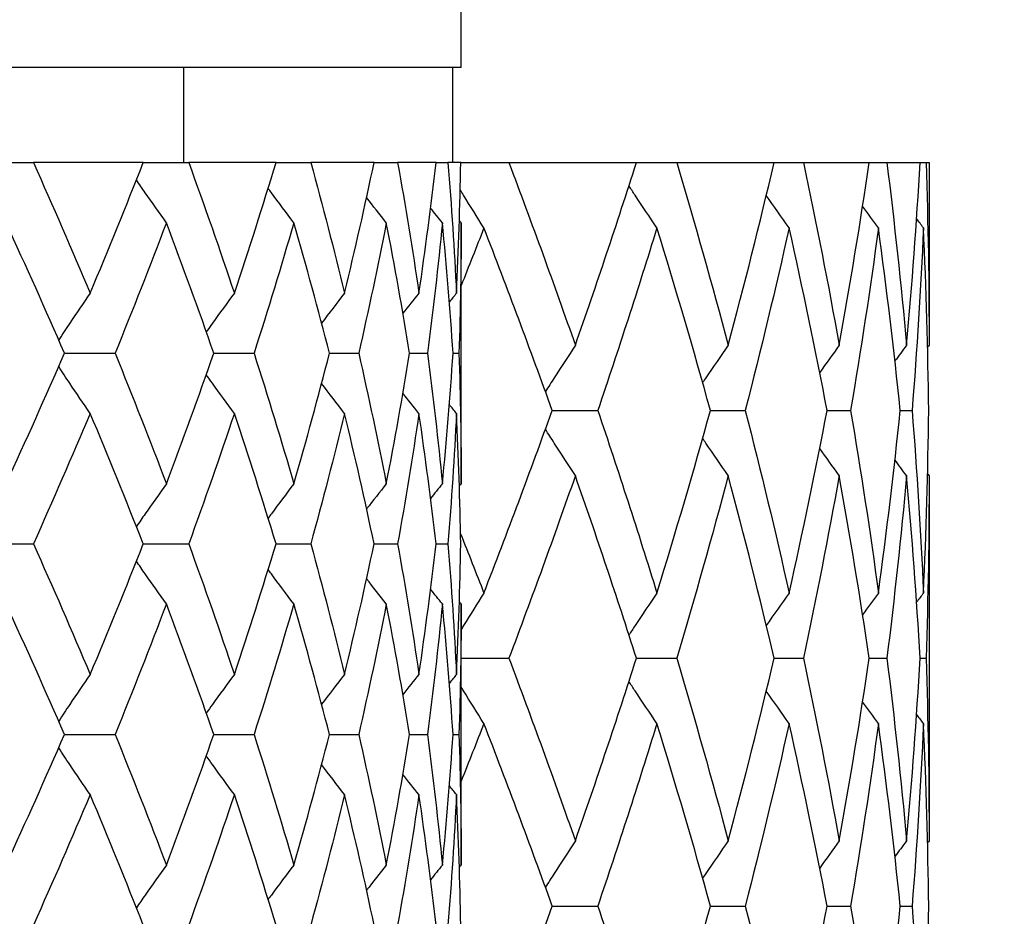
# Model space of a CAD drawing. Units: millimetres. Extents: x 74 to 757, y 1462 to 4147.
# Drawn here: x 556 to 561, y 1796 to 1800 of the extents above; entities that cross this region are included whole.
import ezdxf

# ---------------------------------------------------------------- set-up
doc = ezdxf.new("R2010")
doc.units = ezdxf.units.MM
doc.layers.add('COTA', color=1, linetype='Continuous')
doc.layers.add('RUBINETTOS', color=2, linetype='Continuous')
doc.styles.get("Standard").update_dxf_attribs({"font": 'arial.ttf'})
doc.dimstyles.new('Milímetros', dxfattribs={"dimtxt": 11, "dimasz": 5, "dimexe": 3, "dimexo": 10, "dimgap": 3, "dimtad": 1, "dimtxsty": 'Standard', "dimblk": 'DOT', "dimcen": 2.5, "dimadec": 0, "dimazin": 0, "dimtfac": 1, "dimtmove": 0, "dimatfit": 3, "dimldrblk": 'DOT', "dimfxl": 0, "dimarcsym": 0})

# ---------------------------------------------------------------- blocks, each defined once
blk = doc.blocks.new('_Dot')
at = {"color": 0, "linetype": 'ByBlock', "lineweight": -2}
blk.add_line((-0.5, 0), (-1, 0), dxfattribs=at)
at = {"color": 0, "linetype": 'ByBlock', "const_width": 0.5}
blk.add_lwpolyline([(-0.25, 0, 1), (0.25, 0, 1)], format="xyb", close=True, dxfattribs=at)
blk = doc.blocks.new('*D204')
at = {"layer": 'COTA', "color": 0, "lineweight": -2}
for p, q in [((705.831, 1885.6361), (702.8011, 1885.6361)), ((699.8011, 1764.6361), (699.8011, 1880.6361)), ((555.8769, 1759.6361), (702.8011, 1759.6361))]:
    blk.add_line(p, q, dxfattribs=at)
at = {"layer": 'Defpoints', "color": 0}
for p in [(695.831, 1885.6361), (699.8011, 1885.6361), (545.8769, 1759.6361)]:
    blk.add_point(p, dxfattribs=at)
at = {"layer": 'COTA', "color": 0, "lineweight": -2, "xscale": 5, "yscale": 5, "zscale": 5}
for p, rotation in [((699.8011, 1885.6361), 90), ((699.8011, 1759.6361), 270)]:
    blk.add_blockref('_Dot', p, dxfattribs=dict(at, rotation=rotation))
at = {"layer": 'COTA', "color": 0, "insert": (691.1848, 1822.6361), "char_height": 11, "attachment_point": 5, "rotation": 90}
blk.add_mtext('126', dxfattribs=at)
blk = doc.blocks.new('*D205')
at = {"layer": 'COTA', "color": 0, "lineweight": -2}
for p, q in [((630.831, 1985.6361), (756.5154, 1985.6361)), ((753.5154, 1764.6361), (753.5154, 1980.6361)), ((555.8769, 1759.6361), (756.5154, 1759.6361))]:
    blk.add_line(p, q, dxfattribs=at)
at = {"layer": 'Defpoints', "color": 0}
for p in [(620.831, 1985.6361), (753.5154, 1985.6361), (545.8769, 1759.6361)]:
    blk.add_point(p, dxfattribs=at)
at = {"layer": 'COTA', "color": 0, "lineweight": -2, "xscale": 5, "yscale": 5, "zscale": 5}
for p, rotation in [((753.5154, 1985.6361), 90), ((753.5154, 1759.6361), 270)]:
    blk.add_blockref('_Dot', p, dxfattribs=dict(at, rotation=rotation))
at = {"layer": 'COTA', "color": 0, "insert": (744.8991, 1872.6361), "char_height": 11, "attachment_point": 5, "rotation": 90}
blk.add_mtext('226', dxfattribs=at)
blk = doc.blocks.new('*D206')
at = {"layer": 'COTA', "color": 0, "lineweight": -2}
for p, q in [((560.8769, 1848.6104), (733.918, 1848.6104)), ((730.918, 1843.6104), (730.918, 1764.6361)), ((560.8769, 1759.6361), (733.918, 1759.6361))]:
    blk.add_line(p, q, dxfattribs=at)
at = {"layer": 'Defpoints', "color": 0}
for p in [(550.8769, 1848.6104), (550.8769, 1759.6361), (730.918, 1759.6361)]:
    blk.add_point(p, dxfattribs=at)
at = {"layer": 'COTA', "color": 0, "lineweight": -2, "xscale": 5, "yscale": 5, "zscale": 5}
for p, rotation in [((730.918, 1848.6104), 90), ((730.918, 1759.6361), 270)]:
    blk.add_blockref('_Dot', p, dxfattribs=dict(at, rotation=rotation))
at = {"layer": 'COTA', "color": 0, "insert": (722.3017, 1804.1233), "char_height": 11, "attachment_point": 5, "rotation": 90}
blk.add_mtext('89', dxfattribs=at)
blk = doc.blocks.new('*D208')
at = {"layer": 'COTA', "color": 0, "lineweight": -2}
for p, q in [((518.3769, 1769.6361), (518.3769, 2001.86)), ((710.831, 1923.6361), (710.831, 2001.86)), ((523.3769, 1998.86), (705.831, 1998.86))]:
    blk.add_line(p, q, dxfattribs=at)
at = {"layer": 'Defpoints', "color": 0}
for p in [(710.831, 1998.86), (710.831, 1913.6361), (518.3769, 1759.6361)]:
    blk.add_point(p, dxfattribs=at)
at = {"layer": 'COTA', "color": 0, "lineweight": -2, "xscale": 5, "yscale": 5, "zscale": 5, "rotation": 180}
blk.add_blockref('_Dot', (518.3769, 1998.86), dxfattribs=at)
at = {"layer": 'COTA', "color": 0, "lineweight": -2, "xscale": 5, "yscale": 5, "zscale": 5}
blk.add_blockref('_Dot', (710.831, 1998.86), dxfattribs=at)
at = {"layer": 'COTA', "color": 0, "insert": (614.604, 2007.48), "char_height": 11, "attachment_point": 5}
blk.add_mtext('193', dxfattribs=at)

msp = doc.modelspace()

# ---------------------------------------------------------------- linework, layer by layer
at = {"layer": 'RUBINETTOS'}
for p, q in [((558.3769, 1800.1361), (558.3769, 1810.1361)), ((558.3769, 1800.1361), (533.3769, 1800.1361)), ((556.9225, 1799.6361), (556.9225, 1800.1361)), ((558.331, 1800.1361), (558.331, 1799.6361)), ((555.8421, 1799.6361), (556.1332, 1799.6361)), ((556.7093, 1799.6361), (556.1332, 1799.6361)), ((556.7093, 1799.6361), (556.9479, 1799.6361)), ((557.4057, 1799.6361), (556.9479, 1799.6361)), ((557.4057, 1799.6361), (557.588, 1799.6361)), ((557.9203, 1799.6361), (557.588, 1799.6361)), ((557.9203, 1799.6361), (558.0434, 1799.6361)), ((558.2449, 1799.6361), (558.0434, 1799.6361)), ((558.2449, 1799.6361), (558.3069, 1799.6361)), ((558.3745, 1799.6361), (558.3069, 1799.6361)), ((558.3745, 1799.6361), (558.6271, 1799.6361)), ((558.6271, 1799.6361), (559.296, 1799.6361)), ((559.296, 1799.6361), (559.5072, 1799.6361)), ((559.5072, 1799.6361), (560.0183, 1799.6361)), ((560.0183, 1799.6361), (560.1716, 1799.6361)), ((560.1716, 1799.6361), (560.5169, 1799.6361)), ((560.5169, 1799.6361), (560.6098, 1799.6361)), ((560.6098, 1799.6361), (560.7838, 1799.6361)), ((560.7838, 1799.6361), (560.815, 1799.6361)), ((560.815, 1799.6361), (560.831, 1799.6361)), ((560.831, 1799.6361), (560.831, 1798.6781)), ((558.3769, 1797.9513), (558.3769, 1799.3209)), ((556.2963, 1798.6361), (556.5616, 1798.6361)), ((557.0796, 1798.6361), (557.2904, 1798.6361)), ((557.6863, 1798.6361), (557.8393, 1798.6361)), ((558.1067, 1798.6361), (558.1995, 1798.6361)), ((558.3343, 1798.6361), (558.3653, 1798.6361)), ((558.8544, 1798.3361), (559.0933, 1798.3361)), ((559.6845, 1798.3361), (559.8671, 1798.3361)), ((560.2961, 1798.3361), (560.4195, 1798.3361)), ((560.6796, 1798.3361), (560.7418, 1798.3361)), ((560.831, 1797.9941), (560.831, 1796.0781)), ((555.8421, 1797.6361), (556.1332, 1797.6361)), ((556.7093, 1797.6361), (556.9479, 1797.6361)), ((557.4057, 1797.6361), (557.588, 1797.6361)), ((557.9203, 1797.6361), (558.0434, 1797.6361)), ((558.2449, 1797.6361), (558.3069, 1797.6361)), ((558.3769, 1795.9513), (558.3769, 1797.3209)), ((558.3769, 1797.0361), (558.6271, 1797.0361)), ((559.296, 1797.0361), (559.5072, 1797.0361)), ((560.0183, 1797.0361), (560.1716, 1797.0361)), ((560.5169, 1797.0361), (560.6098, 1797.0361)), ((560.7838, 1797.0361), (560.815, 1797.0361)), ((556.2963, 1796.6361), (556.5616, 1796.6361)), ((557.0796, 1796.6361), (557.2904, 1796.6361)), ((557.6863, 1796.6361), (557.8393, 1796.6361)), ((558.1067, 1796.6361), (558.1995, 1796.6361)), ((558.3343, 1796.6361), (558.3653, 1796.6361)), ((558.8544, 1795.7361), (559.0933, 1795.7361)), ((559.6845, 1795.7361), (559.8671, 1795.7361)), ((560.2961, 1795.7361), (560.4195, 1795.7361)), ((560.6796, 1795.7361), (560.7418, 1795.7361))]:
    msp.add_line(p, q, dxfattribs=at)
for points in [[(556.1332, 1799.6361), (556.2357, 1799.4078), (556.335, 1799.1795), (556.431, 1798.9513)], [(556.431, 1798.9513), (556.5269, 1799.1792), (556.6197, 1799.4074), (556.7093, 1799.6361)], [(556.9479, 1799.6361), (557.0311, 1799.4078), (557.1109, 1799.1795), (557.1873, 1798.9513)], [(557.1873, 1798.9513), (557.2635, 1799.1792), (557.3363, 1799.4074), (557.4057, 1799.6361)], [(557.588, 1799.6361), (557.6507, 1799.4078), (557.7097, 1799.1795), (557.7651, 1798.9513)], [(557.7651, 1798.9513), (557.8204, 1799.1792), (557.8722, 1799.4074), (557.9203, 1799.6361)], [(558.0434, 1799.6361), (558.0845, 1799.4078), (558.1219, 1799.1795), (558.1555, 1798.9513)], [(558.1555, 1798.9513), (558.189, 1799.1792), (558.2189, 1799.4074), (558.2449, 1799.6361)], [(558.3069, 1799.6361), (558.3259, 1799.4078), (558.341, 1799.1795), (558.3523, 1798.9513)], [(558.3523, 1798.9513), (558.3635, 1799.1792), (558.3709, 1799.4074), (558.3745, 1799.6361)], [(558.6271, 1799.6361), (558.7479, 1799.3167), (558.8641, 1798.9974), (558.9756, 1798.6781)], [(558.9756, 1798.6781), (559.0871, 1798.9971), (559.1939, 1799.3164), (559.296, 1799.6361)], [(559.5072, 1799.6361), (559.6023, 1799.3167), (559.6925, 1798.9974), (559.7777, 1798.6781)], [(559.7777, 1798.6781), (559.8628, 1798.9971), (559.9431, 1799.3164), (560.0183, 1799.6361)], [(560.1716, 1799.6361), (560.2395, 1799.3167), (560.3022, 1798.9974), (560.3598, 1798.6781)], [(560.3598, 1798.6781), (560.4173, 1798.9971), (560.4697, 1799.3164), (560.5169, 1799.6361)], [(560.6098, 1799.6361), (560.6494, 1799.3167), (560.6837, 1798.9974), (560.7128, 1798.6781)], [(560.7128, 1798.6781), (560.7417, 1798.9971), (560.7655, 1799.3164), (560.7838, 1799.6361)], [(560.815, 1799.6361), (560.8257, 1799.3167), (560.831, 1798.9974), (560.831, 1798.6781)], [(560.0969, 1799.2941), (560.0567, 1799.3504), (560.0168, 1799.4071), (559.9773, 1799.4639)], [(557.9842, 1799.3209), (557.9495, 1799.3647), (557.9151, 1799.4087), (557.881, 1799.453)], [(558.2783, 1799.3209), (558.2576, 1799.3465), (558.2369, 1799.3721), (558.2164, 1799.3979)], [(560.5653, 1799.2941), (560.5375, 1799.3319), (560.5098, 1799.3698), (560.4823, 1799.4078)], [(556.2963, 1798.6361), (556.1973, 1798.8643), (556.095, 1799.0926), (555.9896, 1799.3209)], [(556.8307, 1799.3209), (556.7443, 1799.0923), (556.6545, 1798.864), (556.5616, 1798.6361)], [(557.0796, 1798.6361), (557.0001, 1798.8643), (556.9171, 1799.0926), (556.8307, 1799.3209)], [(557.4991, 1799.3209), (557.433, 1799.0923), (557.3634, 1798.864), (557.2904, 1798.6361)], [(557.6863, 1798.6361), (557.6275, 1798.8643), (557.5651, 1799.0926), (557.4991, 1799.3209)], [(557.9842, 1799.3209), (557.9396, 1799.0923), (557.8912, 1798.864), (557.8393, 1798.6361)], [(558.1067, 1798.6361), (558.0696, 1798.8643), (558.0288, 1799.0926), (557.9842, 1799.3209)], [(558.2783, 1799.3209), (558.2558, 1799.0923), (558.2295, 1798.864), (558.1995, 1798.6361)], [(558.3343, 1798.6361), (558.3195, 1798.8643), (558.3008, 1799.0926), (558.2783, 1799.3209)], [(558.3769, 1799.3209), (558.3769, 1799.0923), (558.373, 1798.864), (558.3653, 1798.6361)], [(558.3769, 1799.3209), (558.3738, 1799.3247), (558.3706, 1799.3286), (558.3675, 1799.3324)], [(560.8014, 1799.2941), (560.7894, 1799.3101), (560.7774, 1799.3262), (560.7654, 1799.3424)], [(558.496, 1799.2941), (558.4567, 1799.193), (558.417, 1799.092), (558.3769, 1798.9911)], [(558.8544, 1798.3361), (558.7395, 1798.6554), (558.62, 1798.9747), (558.496, 1799.2941)], [(559.4034, 1799.2941), (559.3047, 1798.9742), (559.2013, 1798.6549), (559.0933, 1798.3361)], [(559.6845, 1798.3361), (559.5957, 1798.6554), (559.502, 1798.9747), (559.4034, 1799.2941)], [(560.0969, 1799.2941), (560.0252, 1798.9742), (559.9486, 1798.6549), (559.8671, 1798.3361)], [(560.2961, 1798.3361), (560.2349, 1798.6554), (560.1684, 1798.9747), (560.0969, 1799.2941)], [(560.5653, 1799.2941), (560.5219, 1798.9742), (560.4732, 1798.6549), (560.4195, 1798.3361)], [(560.6796, 1798.3361), (560.6468, 1798.6554), (560.6087, 1798.9747), (560.5653, 1799.2941)], [(560.8014, 1799.2941), (560.7869, 1798.9742), (560.767, 1798.6549), (560.7418, 1798.3361)], [(560.829, 1798.3361), (560.8252, 1798.6554), (560.816, 1798.9747), (560.8014, 1799.2941)], [(557.7651, 1798.9513), (557.7247, 1798.8993), (557.6847, 1798.847), (557.645, 1798.7943)], [(558.1555, 1798.9513), (558.1274, 1798.9162), (558.0994, 1798.881), (558.0716, 1798.8457)], [(558.3523, 1798.9513), (558.3398, 1798.936), (558.3274, 1798.9207), (558.315, 1798.9054)], [(560.3598, 1798.6781), (560.3254, 1798.6307), (560.2912, 1798.5831), (560.2572, 1798.5353)], [(560.7128, 1798.6781), (560.6924, 1798.6507), (560.6721, 1798.6232), (560.6518, 1798.5956)], [(560.831, 1798.6781), (560.8284, 1798.6746), (560.8257, 1798.671), (560.8231, 1798.6675)], [(555.9896, 1797.9513), (556.0949, 1798.1793), (556.1971, 1798.4075), (556.2963, 1798.6361)], [(556.5616, 1798.6361), (556.6546, 1798.4078), (556.7444, 1798.1795), (556.8307, 1797.9513)], [(556.8307, 1797.9513), (556.917, 1798.1793), (557, 1798.4075), (557.0796, 1798.6361)], [(557.2904, 1798.6361), (557.3636, 1798.4078), (557.4331, 1798.1795), (557.4991, 1797.9513)], [(557.4991, 1797.9513), (557.565, 1798.1793), (557.6275, 1798.4075), (557.6863, 1798.6361)], [(557.8393, 1798.6361), (557.8913, 1798.4078), (557.9396, 1798.1795), (557.9842, 1797.9513)], [(557.9842, 1797.9513), (558.0287, 1798.1793), (558.0696, 1798.4075), (558.1067, 1798.6361)], [(558.1995, 1798.6361), (558.2296, 1798.4078), (558.2559, 1798.1795), (558.2783, 1797.9513)], [(558.2783, 1797.9513), (558.3008, 1798.1793), (558.3194, 1798.4075), (558.3343, 1798.6361)], [(558.3653, 1798.6361), (558.3731, 1798.4075), (558.3769, 1798.1793), (558.3769, 1797.9513)], [(557.7651, 1798.3209), (557.7247, 1798.3729), (557.6847, 1798.4252), (557.645, 1798.4778)], [(558.1555, 1798.3209), (558.1274, 1798.3559), (558.0994, 1798.3911), (558.0716, 1798.4265)], [(558.3523, 1798.3209), (558.3398, 1798.3361), (558.3274, 1798.3514), (558.315, 1798.3667)], [(558.496, 1797.3781), (558.6199, 1797.6972), (558.7394, 1798.0165), (558.8544, 1798.3361)], [(559.0933, 1798.3361), (559.2015, 1798.0167), (559.3049, 1797.6974), (559.4034, 1797.3781)], [(559.4034, 1797.3781), (559.502, 1797.6972), (559.5957, 1798.0165), (559.6845, 1798.3361)], [(559.8671, 1798.3361), (559.9487, 1798.0167), (560.0254, 1797.6974), (560.0969, 1797.3781)], [(560.0969, 1797.3781), (560.1684, 1797.6972), (560.2348, 1798.0165), (560.2961, 1798.3361)], [(560.4195, 1798.3361), (560.4733, 1798.0167), (560.522, 1797.6974), (560.5653, 1797.3781)], [(560.5653, 1797.3781), (560.6087, 1797.6972), (560.6468, 1798.0165), (560.6796, 1798.3361)], [(560.7418, 1798.3361), (560.767, 1798.0167), (560.7869, 1797.6974), (560.8014, 1797.3781)], [(560.8014, 1797.3781), (560.816, 1797.6972), (560.8252, 1798.0165), (560.829, 1798.3361)], [(556.431, 1798.3209), (556.3348, 1798.0923), (556.2355, 1797.8641), (556.1332, 1797.6361)], [(556.7093, 1797.6361), (556.6199, 1797.8643), (556.5271, 1798.0926), (556.431, 1798.3209)], [(557.1873, 1798.3209), (557.1108, 1798.0923), (557.031, 1797.8641), (556.9479, 1797.6361)], [(557.4057, 1797.6361), (557.3364, 1797.8643), (557.2636, 1798.0926), (557.1873, 1798.3209)], [(557.7651, 1798.3209), (557.7097, 1798.0923), (557.6506, 1797.8641), (557.588, 1797.6361)], [(557.9203, 1797.6361), (557.8723, 1797.8643), (557.8205, 1798.0926), (557.7651, 1798.3209)], [(558.1555, 1798.3209), (558.1219, 1798.0923), (558.0845, 1797.8641), (558.0434, 1797.6361)], [(558.2449, 1797.6361), (558.2189, 1797.8643), (558.1891, 1798.0926), (558.1555, 1798.3209)], [(558.3523, 1798.3209), (558.341, 1798.0923), (558.3259, 1797.8641), (558.3069, 1797.6361)], [(558.3745, 1797.6361), (558.3709, 1797.8641), (558.3635, 1798.0923), (558.3523, 1798.3209)], [(560.3598, 1797.9941), (560.3254, 1798.0415), (560.2912, 1798.0891), (560.2572, 1798.1368)], [(560.7128, 1797.9941), (560.6924, 1798.0215), (560.6721, 1798.049), (560.6518, 1798.0765)], [(558.9756, 1797.9941), (558.864, 1797.6743), (558.7477, 1797.355), (558.6271, 1797.0361)], [(559.296, 1797.0361), (559.194, 1797.3554), (559.0872, 1797.6747), (558.9756, 1797.9941)], [(559.7777, 1797.9941), (559.6923, 1797.6743), (559.6021, 1797.355), (559.5072, 1797.0361)], [(560.0183, 1797.0361), (559.9432, 1797.3554), (559.8629, 1797.6747), (559.7777, 1797.9941)], [(560.3598, 1797.9941), (560.3021, 1797.6743), (560.2394, 1797.355), (560.1716, 1797.0361)], [(560.5169, 1797.0361), (560.4697, 1797.3554), (560.4174, 1797.6747), (560.3598, 1797.9941)], [(560.7128, 1797.9941), (560.6837, 1797.6743), (560.6494, 1797.355), (560.6098, 1797.0361)], [(560.7838, 1797.0361), (560.7655, 1797.3554), (560.7418, 1797.6747), (560.7128, 1797.9941)], [(560.831, 1797.9941), (560.831, 1797.6743), (560.8257, 1797.355), (560.815, 1797.0361)], [(560.831, 1797.9941), (560.8284, 1797.9976), (560.8257, 1798.0011), (560.8231, 1798.0047)], [(557.9842, 1797.9513), (557.9495, 1797.9075), (557.9151, 1797.8634), (557.881, 1797.8192)], [(558.2783, 1797.9513), (558.2576, 1797.9257), (558.2369, 1797.9), (558.2164, 1797.8743)], [(558.3769, 1797.9513), (558.3738, 1797.9474), (558.3706, 1797.9436), (558.3675, 1797.9397)], [(558.3736, 1797.6895), (558.4148, 1797.5857), (558.4556, 1797.4819), (558.496, 1797.3781)], [(556.1332, 1797.6361), (556.2357, 1797.4078), (556.335, 1797.1795), (556.431, 1796.9513)], [(556.431, 1796.9513), (556.527, 1797.1794), (556.6198, 1797.4076), (556.7093, 1797.6361)], [(556.9479, 1797.6361), (557.0311, 1797.4078), (557.1109, 1797.1795), (557.1873, 1796.9513)], [(557.1873, 1796.9513), (557.2635, 1797.1794), (557.3364, 1797.4076), (557.4057, 1797.6361)], [(557.588, 1797.6361), (557.6507, 1797.4078), (557.7097, 1797.1795), (557.7651, 1796.9513)], [(557.7651, 1796.9513), (557.8205, 1797.1794), (557.8722, 1797.4076), (557.9203, 1797.6361)], [(558.0434, 1797.6361), (558.0845, 1797.4078), (558.1219, 1797.1795), (558.1555, 1796.9513)], [(558.1555, 1796.9513), (558.1891, 1797.1794), (558.2189, 1797.4076), (558.2449, 1797.6361)], [(558.3069, 1797.6361), (558.3259, 1797.4076), (558.341, 1797.1793), (558.3523, 1796.9513)], [(558.3523, 1796.9513), (558.3635, 1797.1794), (558.3709, 1797.4076), (558.3745, 1797.6361)], [(557.9842, 1797.3209), (557.9495, 1797.3647), (557.9151, 1797.4087), (557.881, 1797.453)], [(558.2783, 1797.3209), (558.2576, 1797.3465), (558.2369, 1797.3721), (558.2164, 1797.3979)], [(560.0969, 1797.3781), (560.0567, 1797.3217), (560.0168, 1797.2651), (559.9773, 1797.2082)], [(560.5653, 1797.3781), (560.5375, 1797.3403), (560.5098, 1797.3024), (560.4823, 1797.2643)], [(560.8014, 1797.3781), (560.7894, 1797.362), (560.7774, 1797.3459), (560.7654, 1797.3298)], [(556.2963, 1796.6361), (556.1973, 1796.8643), (556.095, 1797.0926), (555.9896, 1797.3209)], [(556.8307, 1797.3209), (556.7443, 1797.0924), (556.6546, 1796.8642), (556.5616, 1796.6361)], [(557.0796, 1796.6361), (557.0001, 1796.8643), (556.9171, 1797.0926), (556.8307, 1797.3209)], [(557.4991, 1797.3209), (557.4331, 1797.0924), (557.3635, 1796.8642), (557.2904, 1796.6361)], [(557.6863, 1796.6361), (557.6275, 1796.8643), (557.5651, 1797.0926), (557.4991, 1797.3209)], [(557.9842, 1797.3209), (557.9396, 1797.0924), (557.8913, 1796.8642), (557.8393, 1796.6361)], [(558.1067, 1796.6361), (558.0696, 1796.8643), (558.0288, 1797.0926), (557.9842, 1797.3209)], [(558.2783, 1797.3209), (558.2559, 1797.0924), (558.2296, 1796.8642), (558.1995, 1796.6361)], [(558.3343, 1796.6361), (558.3195, 1796.8642), (558.3008, 1797.0924), (558.2783, 1797.3209)], [(558.3769, 1797.3209), (558.3769, 1797.0924), (558.3731, 1796.8642), (558.3653, 1796.6361)], [(558.3769, 1797.3209), (558.3738, 1797.3247), (558.3706, 1797.3286), (558.3675, 1797.3324)], [(558.6271, 1797.0361), (558.7479, 1796.7167), (558.8641, 1796.3974), (558.9756, 1796.0781)], [(558.9756, 1796.0781), (559.0871, 1796.3974), (559.194, 1796.7167), (559.296, 1797.0361)], [(559.5072, 1797.0361), (559.6023, 1796.7167), (559.6925, 1796.3974), (559.7777, 1796.0781)], [(559.7777, 1796.0781), (559.8629, 1796.3974), (559.9431, 1796.7167), (560.0183, 1797.0361)], [(560.1716, 1797.0361), (560.2395, 1796.7167), (560.3022, 1796.3974), (560.3598, 1796.0781)], [(560.3598, 1796.0781), (560.4173, 1796.3974), (560.4697, 1796.7167), (560.5169, 1797.0361)], [(560.6098, 1797.0361), (560.6494, 1796.7167), (560.6837, 1796.3974), (560.7128, 1796.0781)], [(560.7128, 1796.0781), (560.7418, 1796.3974), (560.7655, 1796.7167), (560.7838, 1797.0361)], [(560.815, 1797.0361), (560.8257, 1796.7166), (560.831, 1796.3973), (560.831, 1796.0781)], [(557.7651, 1796.9513), (557.7247, 1796.8993), (557.6847, 1796.847), (557.645, 1796.7943)], [(558.1555, 1796.9513), (558.1274, 1796.9162), (558.0994, 1796.881), (558.0716, 1796.8457)], [(558.3523, 1796.9513), (558.3398, 1796.936), (558.3274, 1796.9207), (558.315, 1796.9054)], [(560.0969, 1796.6941), (560.0567, 1796.7504), (560.0168, 1796.8071), (559.9773, 1796.8639)], [(560.5653, 1796.6941), (560.5375, 1796.7319), (560.5098, 1796.7698), (560.4823, 1796.8078)], [(560.8014, 1796.6941), (560.7894, 1796.7101), (560.7774, 1796.7262), (560.7654, 1796.7424)], [(558.496, 1796.6941), (558.4567, 1796.593), (558.417, 1796.492), (558.3769, 1796.3911)], [(558.8544, 1795.7361), (558.7395, 1796.0554), (558.62, 1796.3747), (558.496, 1796.6941)], [(559.4034, 1796.6941), (559.3048, 1796.3744), (559.2014, 1796.0551), (559.0933, 1795.7361)], [(559.6845, 1795.7361), (559.5957, 1796.0554), (559.502, 1796.3747), (559.4034, 1796.6941)], [(560.0969, 1796.6941), (560.0253, 1796.3744), (559.9486, 1796.0551), (559.8671, 1795.7361)], [(560.2961, 1795.7361), (560.2349, 1796.0554), (560.1684, 1796.3747), (560.0969, 1796.6941)], [(560.5653, 1796.6941), (560.5219, 1796.3744), (560.4733, 1796.0551), (560.4195, 1795.7361)], [(560.6796, 1795.7361), (560.6468, 1796.0554), (560.6087, 1796.3747), (560.5653, 1796.6941)], [(560.8014, 1796.6941), (560.7869, 1796.3744), (560.767, 1796.0551), (560.7418, 1795.7361)], [(560.829, 1795.7361), (560.8252, 1796.0553), (560.816, 1796.3746), (560.8014, 1796.6941)], [(555.9896, 1795.9513), (556.095, 1796.1794), (556.1972, 1796.4077), (556.2963, 1796.6361)], [(556.5616, 1796.6361), (556.6546, 1796.4078), (556.7444, 1796.1795), (556.8307, 1795.9513)], [(556.8307, 1795.9513), (556.9171, 1796.1794), (557.0001, 1796.4077), (557.0796, 1796.6361)], [(557.2904, 1796.6361), (557.3636, 1796.4078), (557.4331, 1796.1795), (557.4991, 1795.9513)], [(557.4991, 1795.9513), (557.5651, 1796.1794), (557.6275, 1796.4077), (557.6863, 1796.6361)], [(557.8393, 1796.6361), (557.8913, 1796.4078), (557.9396, 1796.1795), (557.9842, 1795.9513)], [(557.9842, 1795.9513), (558.0288, 1796.1794), (558.0696, 1796.4077), (558.1067, 1796.6361)], [(558.1995, 1796.6361), (558.2296, 1796.4077), (558.2559, 1796.1794), (558.2783, 1795.9513)], [(558.2783, 1795.9513), (558.3008, 1796.1794), (558.3195, 1796.4077), (558.3343, 1796.6361)], [(558.3653, 1796.6361), (558.3731, 1796.4076), (558.3769, 1796.1793), (558.3769, 1795.9513)], [(557.7651, 1796.3209), (557.7247, 1796.3729), (557.6847, 1796.4252), (557.645, 1796.4778)], [(558.1555, 1796.3209), (558.1274, 1796.3559), (558.0994, 1796.3911), (558.0716, 1796.4265)], [(558.3523, 1796.3209), (558.3398, 1796.3361), (558.3274, 1796.3514), (558.315, 1796.3667)], [(556.431, 1796.3209), (556.3349, 1796.0925), (556.2356, 1795.8642), (556.1332, 1795.6361)], [(556.7093, 1795.6361), (556.6199, 1795.8643), (556.5271, 1796.0926), (556.431, 1796.3209)], [(557.1873, 1796.3209), (557.1109, 1796.0925), (557.0311, 1795.8642), (556.9479, 1795.6361)], [(557.4057, 1795.6361), (557.3364, 1795.8643), (557.2636, 1796.0926), (557.1873, 1796.3209)], [(557.7651, 1796.3209), (557.7097, 1796.0925), (557.6506, 1795.8642), (557.588, 1795.6361)], [(557.9203, 1795.6361), (557.8723, 1795.8643), (557.8205, 1796.0926), (557.7651, 1796.3209)], [(558.1555, 1796.3209), (558.1219, 1796.0925), (558.0845, 1795.8642), (558.0434, 1795.6361)], [(558.2449, 1795.6361), (558.2189, 1795.8642), (558.1891, 1796.0925), (558.1555, 1796.3209)], [(558.3523, 1796.3209), (558.341, 1796.0925), (558.3259, 1795.8642), (558.3069, 1795.6361)], [(558.3745, 1795.6361), (558.3709, 1795.8642), (558.3635, 1796.0924), (558.3523, 1796.3209)], [(560.3598, 1796.0781), (560.3254, 1796.0307), (560.2912, 1795.9831), (560.2572, 1795.9353)], [(560.7128, 1796.0781), (560.6924, 1796.0507), (560.6721, 1796.0232), (560.6518, 1795.9956)], [(560.831, 1796.0781), (560.8284, 1796.0746), (560.8257, 1796.071), (560.8231, 1796.0675)], [(557.9842, 1795.9513), (557.9495, 1795.9075), (557.9151, 1795.8634), (557.881, 1795.8192)], [(558.2783, 1795.9513), (558.2576, 1795.9257), (558.2369, 1795.9), (558.2164, 1795.8743)], [(558.3769, 1795.9513), (558.3738, 1795.9474), (558.3706, 1795.9436), (558.3675, 1795.9397)], [(558.496, 1794.7781), (558.62, 1795.0975), (558.7395, 1795.4168), (558.8544, 1795.7361)], [(559.0933, 1795.7361), (559.2015, 1795.4167), (559.3049, 1795.0974), (559.4034, 1794.7781)], [(559.4034, 1794.7781), (559.502, 1795.0975), (559.5957, 1795.4168), (559.6845, 1795.7361)], [(559.8671, 1795.7361), (559.9487, 1795.4167), (560.0254, 1795.0974), (560.0969, 1794.7781)], [(560.0969, 1794.7781), (560.1684, 1795.0975), (560.2349, 1795.4168), (560.2961, 1795.7361)], [(560.4195, 1795.7361), (560.4733, 1795.4167), (560.522, 1795.0974), (560.5653, 1794.7781)], [(560.5653, 1794.7781), (560.6087, 1795.0975), (560.6468, 1795.4168), (560.6796, 1795.7361)], [(560.7418, 1795.7361), (560.767, 1795.4166), (560.7869, 1795.0973), (560.8014, 1794.7781)], [(560.8014, 1794.7781), (560.816, 1795.0975), (560.8252, 1795.4168), (560.829, 1795.7361)]]:
    msp.add_open_spline(points, degree=3, dxfattribs=at)
for points, knots in [([(556.8307, 1799.3209), (556.7934, 1799.3731), (556.7563, 1799.4256), (556.7042, 1799.5006), (556.6888, 1799.5229), (556.6735, 1799.5451)], [0, 0, 0, 0, 0.0202269, 0.0202269, 0.02872242, 0.02872242, 0.02872242, 0.02872242]), ([(557.4991, 1799.3209), (557.4595, 1799.3731), (557.4201, 1799.4256), (557.3756, 1799.486), (557.37, 1799.4937), (557.3644, 1799.5013)], [0, 0, 0, 0, 0.0202269, 0.0202269, 0.02314106, 0.02314106, 0.02314106, 0.02314106]), ([(558.496, 1799.2941), (558.4601, 1799.3508), (558.4245, 1799.4078), (558.3833, 1799.4744), (558.3775, 1799.4838), (558.3717, 1799.4933)], [0, 0, 0, 0, 0.02126973, 0.02126973, 0.02476484, 0.02476484, 0.02476484, 0.02476484]), ([(559.4034, 1799.2941), (559.365, 1799.3508), (559.3268, 1799.4078), (559.2782, 1799.4813), (559.2675, 1799.4976), (559.2568, 1799.5139)], [0, 0, 0, 0, 0.02126973, 0.02126973, 0.02731694, 0.02731694, 0.02731694, 0.02731694]), ([(556.431, 1798.9513), (556.395, 1798.8991), (556.3593, 1798.8466), (556.3044, 1798.7646), (556.2851, 1798.7354), (556.2658, 1798.7062)], [0, 0, 0, 0, 0.0202269, 0.0202269, 0.03136643, 0.03136643, 0.03136643, 0.03136643]), ([(557.1873, 1798.9513), (557.1487, 1798.8991), (557.1104, 1798.8466), (557.0617, 1798.7787), (557.0509, 1798.7636), (557.0402, 1798.7485)], [0, 0, 0, 0, 0.0202269, 0.0202269, 0.02598925, 0.02598925, 0.02598925, 0.02598925]), ([(558.9756, 1798.6781), (558.9384, 1798.6214), (558.9014, 1798.5644), (558.8494, 1798.4831), (558.834, 1798.459), (558.8187, 1798.4348)], [0, 0, 0, 0, 0.02126973, 0.02126973, 0.03020665, 0.03020665, 0.03020665, 0.03020665]), ([(559.7777, 1798.6781), (559.7382, 1798.6214), (559.6989, 1798.5644), (559.6545, 1798.499), (559.649, 1798.4908), (559.6434, 1798.4826)], [0, 0, 0, 0, 0.02126973, 0.02126973, 0.02430403, 0.02430403, 0.02430403, 0.02430403]), ([(556.431, 1798.3209), (556.395, 1798.3731), (556.3593, 1798.4256), (556.3044, 1798.5075), (556.2851, 1798.5367), (556.2658, 1798.566)], [0, 0, 0, 0, 0.0202269, 0.0202269, 0.03136643, 0.03136643, 0.03136643, 0.03136643]), ([(557.1873, 1798.3209), (557.1487, 1798.3731), (557.1104, 1798.4256), (557.0617, 1798.4935), (557.0509, 1798.5085), (557.0402, 1798.5236)], [0, 0, 0, 0, 0.0202269, 0.0202269, 0.02598925, 0.02598925, 0.02598925, 0.02598925]), ([(558.9756, 1797.9941), (558.9384, 1798.0508), (558.9014, 1798.1078), (558.8494, 1798.1891), (558.834, 1798.2132), (558.8187, 1798.2373)], [0, 0, 0, 0, 0.02126973, 0.02126973, 0.03020665, 0.03020665, 0.03020665, 0.03020665]), ([(559.7777, 1797.9941), (559.7382, 1798.0508), (559.6989, 1798.1078), (559.6545, 1798.1732), (559.649, 1798.1814), (559.6434, 1798.1895)], [0, 0, 0, 0, 0.02126973, 0.02126973, 0.02430403, 0.02430403, 0.02430403, 0.02430403]), ([(556.8307, 1797.9513), (556.7934, 1797.8991), (556.7563, 1797.8466), (556.7042, 1797.7715), (556.6888, 1797.7493), (556.6735, 1797.727)], [0, 0, 0, 0, 0.0202269, 0.0202269, 0.02872242, 0.02872242, 0.02872242, 0.02872242]), ([(557.4991, 1797.9513), (557.4595, 1797.8991), (557.4201, 1797.8466), (557.3756, 1797.7861), (557.37, 1797.7785), (557.3644, 1797.7709)], [0, 0, 0, 0, 0.0202269, 0.0202269, 0.02314106, 0.02314106, 0.02314106, 0.02314106]), ([(556.8307, 1797.3209), (556.7934, 1797.3731), (556.7563, 1797.4256), (556.7042, 1797.5006), (556.6888, 1797.5229), (556.6735, 1797.5451)], [0, 0, 0, 0, 0.0202269, 0.0202269, 0.02872242, 0.02872242, 0.02872242, 0.02872242]), ([(557.4991, 1797.3209), (557.4595, 1797.3731), (557.4201, 1797.4256), (557.3756, 1797.486), (557.37, 1797.4937), (557.3644, 1797.5013)], [0, 0, 0, 0, 0.0202269, 0.0202269, 0.02314106, 0.02314106, 0.02314106, 0.02314106]), ([(558.496, 1797.3781), (558.4601, 1797.3214), (558.4245, 1797.2644), (558.3851, 1797.2005), (558.381, 1797.1939), (558.3769, 1797.1873)], [0, 0, 0, 0, 0.02126973, 0.02126973, 0.02372352, 0.02372352, 0.02372352, 0.02372352]), ([(559.4034, 1797.3781), (559.365, 1797.3214), (559.3268, 1797.2644), (559.2782, 1797.1909), (559.2675, 1797.1746), (559.2568, 1797.1583)], [0, 0, 0, 0, 0.02126973, 0.02126973, 0.02731694, 0.02731694, 0.02731694, 0.02731694]), ([(556.431, 1796.9513), (556.395, 1796.8991), (556.3593, 1796.8466), (556.3044, 1796.7646), (556.2851, 1796.7354), (556.2658, 1796.7062)], [0, 0, 0, 0, 0.0202269, 0.0202269, 0.03136643, 0.03136643, 0.03136643, 0.03136643]), ([(557.1873, 1796.9513), (557.1487, 1796.8991), (557.1104, 1796.8466), (557.0617, 1796.7787), (557.0509, 1796.7636), (557.0402, 1796.7485)], [0, 0, 0, 0, 0.0202269, 0.0202269, 0.02598925, 0.02598925, 0.02598925, 0.02598925]), ([(558.496, 1796.6941), (558.4601, 1796.7508), (558.4245, 1796.8078), (558.3851, 1796.8716), (558.381, 1796.8782), (558.3769, 1796.8848)], [0, 0, 0, 0, 0.02126973, 0.02126973, 0.02372352, 0.02372352, 0.02372352, 0.02372352]), ([(559.4034, 1796.6941), (559.365, 1796.7508), (559.3268, 1796.8078), (559.2782, 1796.8813), (559.2675, 1796.8976), (559.2568, 1796.9139)], [0, 0, 0, 0, 0.02126973, 0.02126973, 0.02731694, 0.02731694, 0.02731694, 0.02731694]), ([(556.431, 1796.3209), (556.395, 1796.3731), (556.3593, 1796.4256), (556.3044, 1796.5075), (556.2851, 1796.5367), (556.2658, 1796.566)], [0, 0, 0, 0, 0.0202269, 0.0202269, 0.03136643, 0.03136643, 0.03136643, 0.03136643]), ([(557.1873, 1796.3209), (557.1487, 1796.3731), (557.1104, 1796.4256), (557.0617, 1796.4935), (557.0509, 1796.5085), (557.0402, 1796.5236)], [0, 0, 0, 0, 0.0202269, 0.0202269, 0.02598925, 0.02598925, 0.02598925, 0.02598925]), ([(558.9756, 1796.0781), (558.9384, 1796.0214), (558.9014, 1795.9644), (558.8494, 1795.8831), (558.834, 1795.859), (558.8187, 1795.8348)], [0, 0, 0, 0, 0.02126973, 0.02126973, 0.03020665, 0.03020665, 0.03020665, 0.03020665]), ([(559.7777, 1796.0781), (559.7382, 1796.0214), (559.6989, 1795.9644), (559.6545, 1795.899), (559.649, 1795.8908), (559.6434, 1795.8826)], [0, 0, 0, 0, 0.02126973, 0.02126973, 0.02430403, 0.02430403, 0.02430403, 0.02430403]), ([(556.8307, 1795.9513), (556.7934, 1795.8991), (556.7563, 1795.8466), (556.7042, 1795.7715), (556.6888, 1795.7493), (556.6735, 1795.727)], [0, 0, 0, 0, 0.0202269, 0.0202269, 0.02872242, 0.02872242, 0.02872242, 0.02872242]), ([(557.4991, 1795.9513), (557.4595, 1795.8991), (557.4201, 1795.8466), (557.3756, 1795.7861), (557.37, 1795.7785), (557.3644, 1795.7709)], [0, 0, 0, 0, 0.0202269, 0.0202269, 0.02314106, 0.02314106, 0.02314106, 0.02314106])]:
    msp.add_open_spline(points, degree=3, knots=knots, dxfattribs=at)

# ---------------------------------------------------------------- dimensions: what is measured, and where the dimension line sits
at = {"layer": 'COTA'}
dim = msp.add_linear_dim(base=(710.831, 1998.86), p1=(518.3769, 1759.6361), p2=(710.831, 1913.6361), text='193', dimstyle='Milímetros', dxfattribs=at)
dim.commit()
dim.dimension.update_dxf_attribs({"geometry": '*D208', "text_midpoint": (614.604, 2007.48)})
for base, p2, picture, middle in [((753.5154, 1985.6361), (620.831, 1985.6361), '*D205', (744.8991, 1872.6361)), ((699.8011, 1885.6361), (695.831, 1885.6361), '*D204', (691.1848, 1822.6361))]:
    dim = msp.add_linear_dim(base=base, p1=(545.8769, 1759.6361), p2=p2, angle=90, dimstyle='Milímetros', dxfattribs=at)
    dim.commit()
    dim.dimension.update_dxf_attribs({"geometry": picture, "text_midpoint": middle})
dim = msp.add_linear_dim(base=(730.918, 1759.6361), p1=(550.8769, 1848.6104), p2=(550.8769, 1759.6361), angle=90, text='89', dimstyle='Milímetros', dxfattribs=at)
dim.commit()
dim.dimension.update_dxf_attribs({"geometry": '*D206', "text_midpoint": (722.3017, 1804.1233)})

doc.saveas('drawing.dxf')
